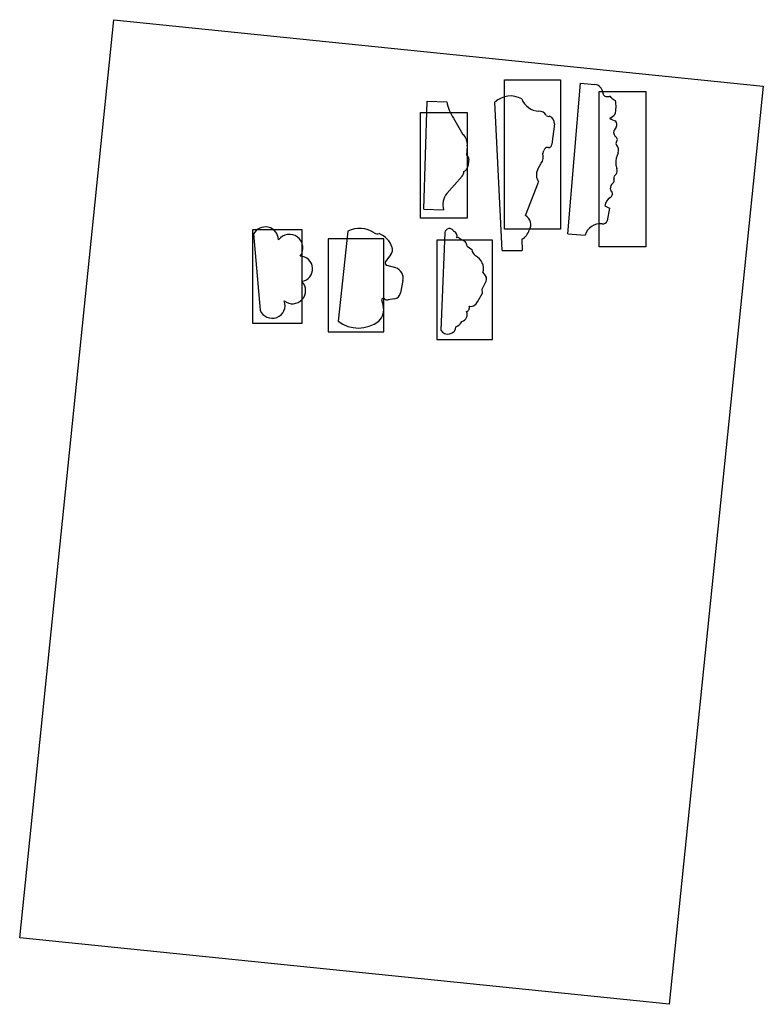
# Model space of a CAD drawing. Units: millimetres. Extents: x 109 to 627, y 312 to 629.
# Drawn here: x 388 to 627, y 312 to 629 of the extents above; entities that cross this region are included whole.
import ezdxf

# ---------------------------------------------------------------- set-up
doc = ezdxf.new("R2010")
doc.units = ezdxf.units.MM
doc.header["$MEASUREMENT"] = 0
doc.layers.add('PFV', color=7, linetype='Continuous')
picture_1 = doc.add_image_def('image1.jpg', size_in_pixel=(1654, 2338))

msp = doc.modelspace()

# ---------------------------------------------------------------- linework, layer by layer
at = {"layer": 'PFV', "color": 1}
for p, q in [((564.26, 560.31), (568.41, 608.79)), ((568.41, 608.79), (573.02, 608.39)), ((517.92, 568.27), (518.99, 602.98)), ((518.99, 602.98), (525.36, 602.78)), ((543.22, 554.9), (540.85, 602.7)), ((577.08, 604.5), (577.67, 604.54)), ((527.5, 597.56), (530.53, 592.27)), ((559.96, 595.68), (559.11, 589.1)), ((579.83, 594.63), (579.21, 593.62)), ((579.16, 592.25), (579.56, 591.66)), ((531.96, 588.62), (531.73, 585.63)), ((556.26, 586.09), (556.61, 587.12)), ((532.43, 584.38), (532.14, 581.98)), ((554.61, 581.11), (555.72, 583.02)), ((525.33, 573.27), (530.26, 578.91)), ((550.64, 566.18), (554.9, 576.98)), ((517.92, 568.27), (524.29, 568.07)), ((576.2, 569.29), (577.68, 568.6)), ((577.68, 568.6), (576.99, 564.47)), ((493.53, 561.15), (490.36, 532.17)), ((463.2, 560.26), (465.31, 535.77)), ((524.76, 560.68), (523.42, 529.32)), ((529.39, 558.96), (531.32, 557.82)), ((549.53, 558.59), (549.64, 554.9)), ((564.26, 560.31), (569.87, 559.83)), ((531.93, 556.35), (533.36, 555.22)), ((543.22, 554.9), (549.64, 554.9)), ((507.37, 553.68), (505.68, 551.36)), ((508.93, 549.41), (506.22, 550.1)), ((511.22, 545.25), (510.41, 541.35)), ((536.75, 542.46), (538, 545.12)), ((536.94, 547.81), (537.89, 546.55)), ((536.83, 541.21), (536.75, 542.46)), ((504.4, 538.93), (504.88, 537.25)), ((508.55, 539.34), (506.54, 539.1)), ((535.2, 538.47), (536.83, 541.21))]:
    msp.add_line(p, q, dxfattribs=at)
for points in [[(543.94, 561.84), (543.94, 609.84), (561.94, 609.84), (561.94, 561.84)], [(574.42, 556.15), (574.42, 606.15), (589.42, 606.15), (589.42, 556.15)], [(516.86, 565.3), (516.86, 599.3), (531.86, 599.3), (531.86, 565.3)], [(462.8, 561.54), (462.8, 531.54), (478.8, 531.54), (478.8, 561.54)], [(487.15, 558.73), (487.15, 528.73), (505.15, 528.73), (505.15, 558.73)], [(522.1, 558.28), (522.1, 526.28), (540.1, 526.28), (540.1, 558.28)]]:
    msp.add_lwpolyline(points, close=True, dxfattribs=at)
for centre, radius, start, end in [((572.55, 605.43), 3, 7.2458, 81.0675), ((576.84, 605.79), 1.31, 179.0902, 280.4275), ((538.32, 605.05), 13.16, 189.9378, 214.696), ((545.89, 597.21), 7.45, 61.095, 132.5133), ((555.17, 605.84), 6.06, 200.3918, 268.0274), ((577.74, 604.01), 0.532, 19.0504, 97.5265), ((580.68, 606.22), 3.18, 219.8661, 249.7368), ((570.63, 601.26), 9.17, 343.8846, 12.4398), ((554.86, 596.9), 2.9, 31.8857, 87.9516), ((558.18, 599.43), 1.33, 229.133, 280.3797), ((557.71, 595.97), 2.27, 352.7582, 71.6113), ((575, 603.1), 6.23, 296.4542, 315.3576), ((581.38, 602.59), 6.22, 234.6217, 253.9623), ((578.21, 595.49), 1.84, 332.0891, 37.773), ((580.39, 592.89), 1.38, 148.3203, 207.9322), ((527.79, 589.09), 4.2, 353.6753, 49.327), ((579.1, 590.63), 1.13, 319.9316, 66.05), ((580.5, 589.42), 0.714, 137.8266, 230.0922), ((552.92, 585.09), 3.48, 323.4822, 16.65), ((557.69, 586.98), 1.08, 77.7419, 172.195), ((558.01, 589.13), 1.1, 265.3422, 358.0721), ((586.72, 583.14), 7.02, 152.2448, 182.6743), ((578.03, 587.21), 2.6, 341.9603, 39.6396), ((531.21, 584.52), 1.23, 353.3853, 65.0916), ((528.92, 580.25), 1.9, 314.8343, 2.722), ((530.17, 582.22), 1.99, 288.9847, 353.1361), ((558.11, 579.28), 3.94, 152.3368, 215.5988), ((584.86, 583.25), 5.17, 184.8751, 201.6987), ((577.48, 580.68), 2.66, 333.3173, 14.3679), ((579.93, 574.98), 1.99, 121.1755, 184.916), ((577.96, 577.52), 1.26, 318.3172, 21.1656), ((580.5, 578.25), 1.39, 117.4108, 191.5364), ((577.3, 573.24), 1.36, 294.7089, 26.9584), ((579.14, 574.88), 1.2, 183.6055, 238.249), ((530.4, 569.55), 6.29, 143.73, 193.6042), ((580.61, 568.45), 4.49, 127.5879, 169.1733), ((549.09, 563.26), 3.31, 327.2278, 62.0254), ((575.57, 565.08), 1.54, 261.324, 336.708), ((466.96, 558.25), 4.26, 2.1467, 151.7911), ((497.29, 553.45), 8.57, 56.4038, 116.055), ((526.23, 560.53), 1.48, 26.9513, 173.9609), ((526.82, 559.49), 1.85, 344.0283, 66.9334), ((546.92, 563.11), 5.22, 300.0148, 341.6635), ((574.81, 558.45), 5.13, 84.1379, 164.3389), ((474.71, 555.76), 4.38, 323.2302, 142.8476), ((503.06, 562.16), 1.88, 236.8383, 287.4868), ((500.85, 553.6), 7.32, 18.7071, 67.6894), ((528.98, 558.43), 0.666, 51.9537, 124.0126), ((528.1, 555.61), 3.9, 10.9432, 34.5529), ((505.73, 555.14), 2.2, 318.1682, 21.3345), ((537.01, 556.08), 3.75, 193.3002, 229.5182), ((478.05, 549.03), 4.12, 279.9395, 87.7357), ((506.32, 550.89), 0.794, 143.4453, 262.6469), ((532.56, 549.12), 4.58, 343.3865, 63.8665), ((507.74, 546.04), 3.57, 347.135, 70.5382), ((475.71, 542.04), 4.24, 231.4281, 43.7941), ((536.92, 545.75), 1.26, 329.4913, 39.3982), ((469.18, 537.27), 4.15, 201.1584, 20.5205), ((504.9, 539.05), 0.511, 39.9597, 193.8307), ((506.17, 540.4), 1.36, 229.212, 285.6658), ((508.26, 541.49), 2.16, 277.849, 356.3662), ((500.04, 535.87), 5.03, 313.2508, 15.928), ((531.3, 536.57), 1.35, 288.8643, 18.9093), ((533.12, 539.13), 2.18, 255.708, 342.4124), ((529.63, 534.37), 2.31, 285.2708, 23.6192), ((496.9, 540.9), 10.91, 233.1641, 307.1053), ((525.69, 530.65), 2.63, 210.4341, 355.263), ((526.8, 534.07), 3.94, 292.5561, 330.7955)]:
    msp.add_arc(centre, radius, start, end, dxfattribs=at)

# ---------------------------------------------------------------- referenced raster images: frames only (the image files are external)
image = msp.add_image(picture_1, insert=(387.95, 333.82), size_in_units=(210.06, 296.93), rotation=-5.8519, dxfattribs=dict(at, brightness=11, contrast=19))
image.dxf.flags = 7

doc.saveas('drawing.dxf')
